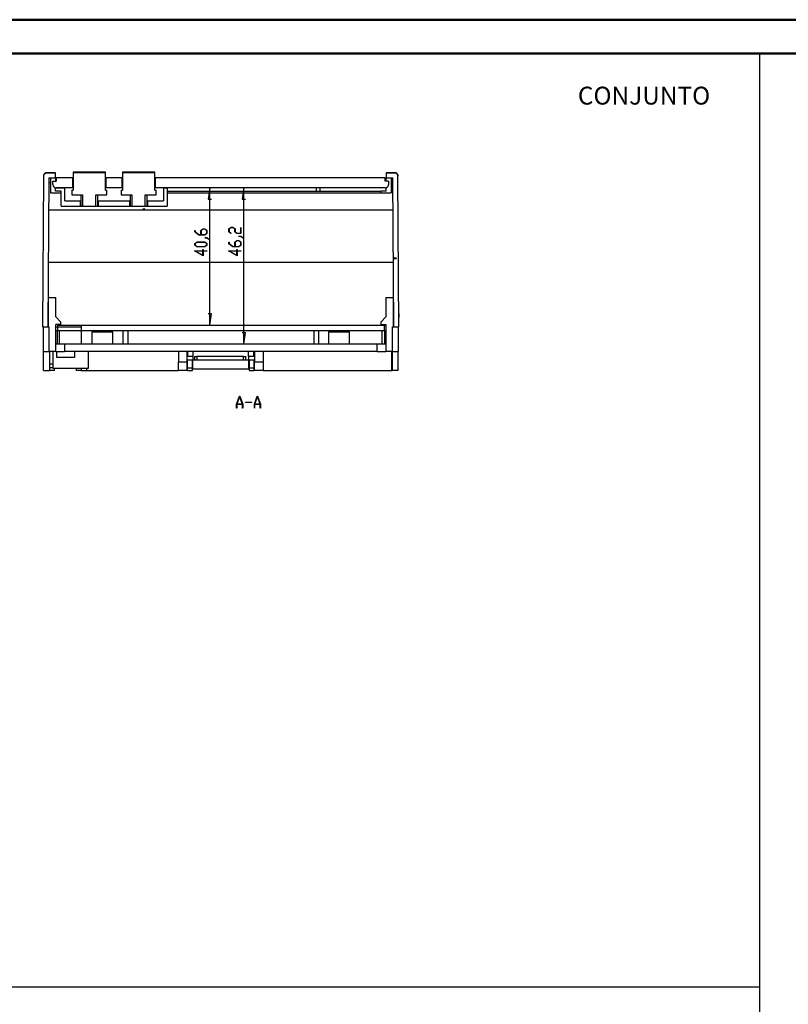
# Model space of a CAD drawing. Units: millimetres. Extents: x 0 to 841, y 0 to 594.
# Drawn here: x 228 to 455, y 303 to 594 of the extents above; entities that cross this region are included whole.
import ezdxf

# ---------------------------------------------------------------- set-up
doc = ezdxf.new("R2010")
doc.units = ezdxf.units.MM
doc.layers.add('LAYER_1', color=179, linetype='Continuous')
doc.layers.add('SLD-0', color=179, linetype='Continuous')
doc.styles.add('SLDTEXTSTYLE0', font='TXT', dxfattribs={"width": 0.75})

msp = doc.modelspace()

# ---------------------------------------------------------------- linework, layer by layer
at = {"color": 7, "linetype": 'Continuous', "lineweight": 50}
for p, q in [((0.08, 594.04), (841.14, 594.04)), ((25.08, 584.04), (831.14, 584.04))]:
    msp.add_line(p, q, dxfattribs=at)
at = {"layer": 'LAYER_1'}
for p, q in [((446.54, 11.18), (446.54, 583.89)), ((283.78, 544.26), (283.27, 540.96)), ((283.78, 503.66), (283.78, 544.26)), ((293.85, 544.26), (293.34, 540.96)), ((293.85, 498.06), (293.85, 544.26)), ((283.27, 540.96), (284.29, 540.96)), ((293.34, 540.96), (294.36, 540.96)), ((279.35, 531.23), (279.35, 531.68)), ((279.35, 531.68), (279.42, 531.68)), ((280.54, 530.34), (279.35, 531.23)), ((279.42, 531.68), (279.42, 531.25)), ((279.42, 531.25), (280.57, 530.4)), ((281.1, 531.69), (281.7, 532.14)), ((281.1, 530.4), (281.1, 531.69)), ((281.73, 532.09), (281.18, 531.67)), ((281.18, 531.67), (281.18, 530.4)), ((281.7, 532.14), (282.32, 532.14)), ((282.29, 532.09), (281.73, 532.09)), ((282.85, 531.67), (282.29, 532.09)), ((282.29, 530.4), (282.85, 530.81)), ((282.32, 532.14), (282.92, 531.69)), ((282.92, 530.79), (282.32, 530.34)), ((282.85, 530.81), (282.85, 531.67)), ((282.92, 531.69), (282.92, 530.79)), ((289.42, 532.12), (290.02, 532.58)), ((289.42, 531.23), (289.42, 532.12)), ((290.01, 530.78), (289.42, 531.23)), ((290.05, 532.52), (289.49, 532.1)), ((289.49, 532.1), (289.49, 531.25)), ((289.49, 531.25), (290.07, 530.82)), ((290.07, 530.82), (290.01, 530.78)), ((290.02, 532.58), (290.64, 532.58)), ((290.61, 532.52), (290.05, 532.52)), ((291.17, 532.1), (290.61, 532.52)), ((290.64, 532.58), (291.24, 532.12)), ((291.17, 531.23), (291.17, 532.1)), ((291.77, 530.77), (291.17, 531.23)), ((291.24, 532.12), (291.24, 531.25)), ((291.24, 531.25), (291.8, 530.83)), ((292.99, 530.77), (291.77, 530.77)), ((291.8, 530.83), (292.91, 530.83)), ((292.91, 530.83), (292.91, 532.55)), ((292.91, 532.55), (292.99, 532.55)), ((292.99, 532.55), (292.99, 530.77)), ((279.35, 527.75), (279.95, 528.2)), ((279.35, 527.29), (279.35, 527.75)), ((279.98, 528.15), (279.42, 527.73)), ((279.42, 527.73), (279.42, 527.31)), ((279.95, 528.2), (282.32, 528.2)), ((282.29, 528.15), (279.98, 528.15)), ((282.32, 530.34), (280.54, 530.34)), ((280.57, 530.4), (281.1, 530.4)), ((281.18, 530.4), (282.29, 530.4)), ((282.85, 527.73), (282.29, 528.15)), ((282.3, 529.46), (282.3, 529.52)), ((282.3, 529.52), (282.9, 529.52)), ((282.87, 529.46), (282.3, 529.46)), ((282.32, 528.2), (282.92, 527.75)), ((282.85, 527.31), (282.85, 527.73)), ((283.44, 529.03), (282.87, 529.46)), ((282.9, 529.52), (283.49, 529.07)), ((282.92, 527.75), (282.92, 527.29)), ((283.49, 529.07), (283.44, 529.03)), ((289.42, 527.73), (289.42, 528.17)), ((289.42, 528.17), (289.49, 528.17)), ((290.61, 526.83), (289.42, 527.73)), ((289.49, 528.17), (289.49, 527.75)), ((289.49, 527.75), (290.64, 526.89)), ((291.17, 528.19), (291.77, 528.64)), ((291.17, 526.89), (291.17, 528.19)), ((291.8, 528.58), (291.25, 528.16)), ((291.25, 528.16), (291.25, 526.89)), ((291.77, 528.64), (292.39, 528.64)), ((292.36, 528.58), (291.8, 528.58)), ((292.92, 528.16), (292.36, 528.58)), ((292.37, 529.9), (292.37, 529.95)), ((292.37, 529.95), (292.97, 529.95)), ((292.94, 529.9), (292.37, 529.9)), ((292.39, 528.64), (292.99, 528.19)), ((292.92, 527.31), (292.92, 528.16)), ((293.5, 529.47), (292.94, 529.9)), ((292.97, 529.95), (293.56, 529.51)), ((292.99, 528.19), (292.99, 527.29)), ((293.56, 529.51), (293.5, 529.47)), ((281.76, 524.18), (279.27, 525.58)), ((279.27, 525.58), (281.68, 525.58)), ((279.95, 526.83), (279.35, 527.29)), ((279.42, 527.31), (279.98, 526.89)), ((281.68, 525.52), (279.5, 525.52)), ((279.5, 525.52), (281.68, 524.3)), ((282.32, 526.83), (279.95, 526.83)), ((279.98, 526.89), (282.29, 526.89)), ((281.68, 525.58), (281.68, 525.99)), ((281.68, 525.99), (281.76, 525.99)), ((281.68, 524.3), (281.68, 525.52)), ((281.76, 525.99), (281.76, 525.58)), ((281.76, 525.58), (282.89, 525.58)), ((282.89, 525.52), (281.76, 525.52)), ((281.76, 525.52), (281.76, 524.18)), ((282.29, 526.89), (282.85, 527.31)), ((282.92, 527.29), (282.32, 526.83)), ((282.89, 525.58), (282.89, 525.52)), ((291.83, 524.18), (289.34, 525.58)), ((289.34, 525.58), (291.75, 525.58)), ((291.75, 525.52), (289.57, 525.52)), ((289.57, 525.52), (291.75, 524.3)), ((292.39, 526.83), (290.61, 526.83)), ((290.64, 526.89), (291.17, 526.89)), ((291.25, 526.89), (292.36, 526.89)), ((291.75, 525.58), (291.75, 525.99)), ((291.75, 525.99), (291.83, 525.99)), ((291.75, 524.3), (291.75, 525.52)), ((291.83, 525.99), (291.83, 525.58)), ((291.83, 525.58), (292.96, 525.58)), ((292.96, 525.52), (291.83, 525.52)), ((291.83, 525.52), (291.83, 524.18)), ((292.36, 526.89), (292.92, 527.31)), ((292.99, 527.29), (292.39, 526.83)), ((292.96, 525.58), (292.96, 525.52)), ((284.29, 506.96), (283.27, 506.96)), ((283.78, 503.66), (284.29, 506.96)), ((238.67, 503.66), (335.35, 503.66)), ((238.67, 503.66), (238.67, 502.06)), ((238.67, 502.06), (335.35, 502.06)), ((294.36, 501.36), (293.34, 501.36)), ((293.85, 498.06), (294.36, 501.36)), ((335.35, 503.66), (335.35, 502.06)), ((291.7, 480.25), (292.57, 482.57)), ((292.6, 482.48), (291.78, 480.27)), ((292.57, 482.57), (292.64, 482.57)), ((293.43, 480.27), (292.6, 482.48)), ((292.64, 482.57), (293.51, 480.25)), ((294.35, 480.78), (294.35, 480.86)), ((294.35, 480.86), (296.1, 480.86)), ((296.1, 480.86), (296.1, 480.78)), ((296.95, 480.25), (297.82, 482.57)), ((297.85, 482.48), (297.03, 480.27)), ((297.82, 482.57), (297.89, 482.57)), ((298.68, 480.27), (297.85, 482.48)), ((297.89, 482.57), (298.76, 480.25)), ((291.7, 479.07), (291.7, 480.25)), ((291.76, 479.07), (291.7, 479.07)), ((293.45, 480.2), (291.76, 480.2)), ((291.76, 480.2), (291.76, 479.07)), ((291.78, 480.27), (293.43, 480.27)), ((293.45, 479.07), (293.45, 480.2)), ((293.51, 479.07), (293.45, 479.07)), ((293.51, 480.25), (293.51, 479.07)), ((296.1, 480.78), (294.35, 480.78)), ((296.95, 479.07), (296.95, 480.25)), ((297.01, 479.07), (296.95, 479.07)), ((298.7, 480.2), (297.01, 480.2)), ((297.01, 480.2), (297.01, 479.07)), ((297.03, 480.27), (298.68, 480.27)), ((298.7, 479.07), (298.7, 480.2)), ((298.76, 479.07), (298.7, 479.07)), ((298.76, 480.25), (298.76, 479.07)), ((23.57, 307.74), (446.54, 307.74))]:
    msp.add_line(p, q, dxfattribs=at)
for centre in [(264.22, 537.91), (338.63, 523.42)]:
    msp.add_circle(centre, 0.254, dxfattribs=at)
at = {"layer": 'SLD-0'}
for p, q in [((234.62, 547.92), (234.63, 547.93)), ((234.62, 547.91), (234.62, 547.92)), ((234.62, 547.92), (234.62, 547.92)), ((234.62, 547.9), (234.62, 547.91)), ((234.62, 547.89), (234.62, 547.9)), ((234.62, 547.88), (234.62, 547.89)), ((234.63, 547.97), (234.63, 547.98)), ((234.63, 547.98), (234.64, 547.98)), ((234.63, 547.96), (234.63, 547.97)), ((234.63, 547.95), (234.63, 547.96)), ((234.63, 547.96), (234.63, 547.96)), ((234.63, 547.94), (234.63, 547.95)), ((234.63, 547.95), (234.63, 547.95)), ((234.63, 547.93), (234.63, 547.94)), ((234.63, 547.93), (234.63, 547.93)), ((234.64, 548.02), (234.65, 548.03)), ((234.64, 548.01), (234.64, 548.02)), ((234.64, 548.02), (234.64, 548.02)), ((234.64, 548), (234.64, 548.01)), ((234.64, 548.01), (234.64, 548.01)), ((234.64, 547.99), (234.64, 548)), ((234.64, 547.98), (234.64, 547.99)), ((234.64, 547.99), (234.64, 547.99)), ((234.65, 548.05), (234.65, 548.06)), ((234.65, 548.06), (234.66, 548.06)), ((234.65, 548.04), (234.65, 548.05)), ((234.65, 548.05), (234.65, 548.05)), ((234.65, 548.03), (234.65, 548.04)), ((234.65, 548.03), (234.65, 548.03)), ((234.66, 548.09), (234.67, 548.1)), ((234.66, 548.08), (234.66, 548.09)), ((234.66, 548.09), (234.66, 548.09)), ((234.66, 548.07), (234.66, 548.08)), ((234.66, 548.08), (234.66, 548.08)), ((234.66, 548.06), (234.66, 548.07)), ((234.67, 548.11), (234.67, 548.12)), ((234.67, 548.12), (234.68, 548.12)), ((234.67, 548.1), (234.67, 548.11)), ((234.67, 548.1), (234.67, 548.1)), ((234.68, 548.14), (234.69, 548.15)), ((234.68, 548.13), (234.68, 548.14)), ((234.68, 548.14), (234.68, 548.14)), ((234.68, 548.12), (234.68, 548.13)), ((234.68, 548.13), (234.68, 548.13)), ((234.69, 548.16), (234.69, 548.17)), ((234.69, 548.17), (234.7, 548.17)), ((234.69, 548.15), (234.69, 548.16)), ((234.69, 548.16), (234.69, 548.16)), ((234.7, 548.18), (234.7, 548.19)), ((234.7, 548.19), (234.71, 548.19)), ((234.7, 548.17), (234.7, 548.18)), ((234.7, 548.18), (234.7, 548.18)), ((234.71, 548.21), (234.72, 548.22)), ((234.71, 548.2), (234.71, 548.21)), ((234.71, 548.19), (234.71, 548.2)), ((234.71, 548.2), (234.71, 548.2)), ((234.72, 548.22), (234.72, 548.23)), ((234.72, 548.23), (234.73, 548.23)), ((234.72, 548.22), (234.72, 548.22)), ((234.73, 548.24), (234.74, 548.25)), ((234.73, 548.23), (234.73, 548.24)), ((234.73, 548.24), (234.73, 548.24)), ((234.74, 548.26), (234.75, 548.27)), ((234.74, 548.25), (234.74, 548.26)), ((234.74, 548.26), (234.74, 548.26)), ((234.74, 548.25), (234.74, 548.25)), ((234.75, 548.27), (234.75, 548.28)), ((234.75, 548.28), (234.76, 548.28)), ((234.75, 548.27), (234.75, 548.27)), ((234.76, 548.29), (234.77, 548.3)), ((234.76, 548.28), (234.76, 548.29)), ((234.76, 548.29), (234.76, 548.29)), ((234.77, 548.31), (234.78, 548.32)), ((234.77, 548.3), (234.77, 548.31)), ((234.77, 548.31), (234.77, 548.31)), ((234.78, 548.32), (234.79, 548.33)), ((234.78, 548.32), (234.78, 548.32)), ((234.79, 548.33), (234.79, 548.34)), ((234.79, 548.34), (234.8, 548.34)), ((234.79, 548.33), (234.79, 548.33)), ((234.8, 548.34), (234.8, 548.35)), ((234.8, 548.35), (234.8, 548.35)), ((234.8, 548.35), (234.81, 548.35)), ((234.81, 548.36), (234.82, 548.37)), ((234.81, 548.35), (234.81, 548.36)), ((234.81, 548.36), (234.81, 548.36)), ((234.82, 548.37), (234.83, 548.38)), ((234.82, 548.37), (234.82, 548.37)), ((234.83, 548.38), (234.83, 548.39)), ((234.83, 548.39), (234.84, 548.39)), ((234.83, 548.38), (234.83, 548.38)), ((234.84, 548.39), (234.84, 548.4)), ((234.84, 548.4), (234.85, 548.4)), ((234.85, 548.41), (234.86, 548.42)), ((234.85, 548.4), (234.85, 548.41)), ((234.85, 548.41), (234.85, 548.41)), ((234.86, 548.42), (234.87, 548.43)), ((234.86, 548.42), (234.86, 548.42)), ((234.87, 548.43), (234.88, 548.44)), ((234.87, 548.43), (234.87, 548.43)), ((234.87, 548.43), (234.87, 548.43)), ((234.88, 548.44), (234.89, 548.45)), ((234.88, 548.44), (234.88, 548.44)), ((234.89, 548.45), (234.9, 548.46)), ((234.89, 548.45), (234.89, 548.45)), ((234.9, 548.46), (234.91, 548.47)), ((234.9, 548.46), (234.9, 548.46)), ((234.9, 548.46), (234.9, 548.46)), ((234.91, 548.47), (234.92, 548.48)), ((234.91, 548.47), (234.91, 548.47)), ((234.92, 548.48), (234.93, 548.49)), ((234.92, 548.48), (234.92, 548.48)), ((234.93, 548.49), (234.93, 548.49)), ((234.93, 548.49), (234.94, 548.49)), ((234.94, 548.49), (234.94, 548.5)), ((234.94, 548.5), (234.95, 548.5)), ((234.95, 548.5), (234.95, 548.51)), ((234.95, 548.51), (234.95, 548.51)), ((234.95, 548.51), (234.96, 548.51)), ((234.96, 548.51), (234.96, 548.52)), ((234.96, 548.52), (234.97, 548.52)), ((234.97, 548.52), (234.97, 548.53)), ((234.97, 548.53), (234.98, 548.53)), ((234.98, 548.53), (234.99, 548.54)), ((234.98, 548.53), (234.98, 548.53)), ((234.99, 548.54), (234.99, 548.54)), ((234.99, 548.54), (235, 548.54)), ((235, 548.54), (235, 548.55)), ((235, 548.55), (235.01, 548.55)), ((235.01, 548.55), (235.01, 548.56)), ((235.01, 548.56), (235.02, 548.56)), ((235.02, 548.56), (235.03, 548.57)), ((235.02, 548.56), (235.02, 548.56)), ((235.03, 548.57), (235.03, 548.57)), ((235.03, 548.57), (235.04, 548.57)), ((235.04, 548.57), (235.04, 548.58)), ((235.04, 548.58), (235.05, 548.58)), ((235.05, 548.58), (235.06, 548.59)), ((235.05, 548.58), (235.05, 548.58)), ((235.06, 548.59), (235.06, 548.59)), ((235.06, 548.59), (235.07, 548.59)), ((235.07, 548.59), (235.07, 548.6)), ((235.07, 548.6), (235.08, 548.6)), ((235.08, 548.6), (235.09, 548.61)), ((235.08, 548.6), (235.08, 548.6)), ((235.09, 548.61), (235.09, 548.61)), ((235.09, 548.61), (235.1, 548.61)), ((235.1, 548.61), (235.1, 548.62)), ((235.1, 548.62), (235.11, 548.62)), ((235.11, 548.62), (235.12, 548.63)), ((235.11, 548.62), (235.11, 548.62)), ((235.12, 548.63), (235.12, 548.63)), ((235.12, 548.63), (235.13, 548.63)), ((235.13, 548.63), (235.14, 548.63)), ((235.14, 548.63), (235.14, 548.64)), ((235.14, 548.64), (235.15, 548.64)), ((235.15, 548.64), (235.16, 548.65)), ((235.15, 548.64), (235.15, 548.64)), ((235.16, 548.65), (235.16, 548.65)), ((235.16, 548.65), (235.17, 548.65)), ((235.17, 548.65), (235.18, 548.66)), ((235.17, 548.65), (235.17, 548.65)), ((235.18, 548.66), (235.18, 548.66)), ((235.18, 548.66), (235.19, 548.66)), ((235.19, 548.66), (235.2, 548.66)), ((235.2, 548.66), (235.2, 548.67)), ((235.2, 548.67), (235.21, 548.67)), ((235.21, 548.67), (235.21, 548.67)), ((235.21, 548.67), (235.22, 548.67)), ((235.22, 548.67), (235.22, 548.68)), ((235.22, 548.68), (235.23, 548.68)), ((235.23, 548.68), (235.24, 548.68)), ((235.24, 548.68), (235.25, 548.69)), ((235.24, 548.68), (235.24, 548.68)), ((235.25, 548.69), (235.25, 548.69)), ((235.25, 548.69), (235.26, 548.69)), ((235.26, 548.69), (235.26, 548.69)), ((235.26, 548.69), (235.27, 548.69)), ((235.27, 548.69), (235.28, 548.7)), ((235.28, 548.7), (235.28, 548.7)), ((235.28, 548.7), (235.29, 548.7)), ((235.29, 548.7), (235.29, 548.7)), ((235.29, 548.7), (235.3, 548.7)), ((235.3, 548.7), (235.3, 548.71)), ((235.3, 548.71), (235.31, 548.71)), ((235.31, 548.71), (235.32, 548.71)), ((235.32, 548.71), (235.32, 548.71)), ((235.32, 548.71), (235.33, 548.71)), ((235.33, 548.71), (235.34, 548.72)), ((235.33, 548.71), (235.33, 548.71)), ((235.34, 548.72), (235.35, 548.72)), ((235.35, 548.72), (235.35, 548.72)), ((235.35, 548.72), (235.36, 548.72)), ((235.36, 548.72), (235.36, 548.72)), ((235.36, 548.72), (235.37, 548.72)), ((235.37, 548.72), (235.38, 548.72)), ((235.38, 548.72), (235.38, 548.73)), ((235.38, 548.73), (235.39, 548.73)), ((235.39, 548.73), (235.39, 548.73)), ((235.39, 548.73), (235.4, 548.73)), ((235.4, 548.73), (235.4, 548.73)), ((235.4, 548.73), (235.41, 548.73)), ((235.41, 548.73), (235.42, 548.73)), ((235.42, 548.73), (235.42, 548.73)), ((235.42, 548.73), (235.43, 548.73)), ((235.43, 548.73), (235.43, 548.74)), ((235.43, 548.74), (235.44, 548.74)), ((235.44, 548.74), (235.45, 548.74)), ((235.45, 548.74), (235.45, 548.74)), ((235.45, 548.74), (235.46, 548.74)), ((235.46, 548.74), (235.46, 548.74)), ((235.46, 548.74), (235.47, 548.74)), ((235.47, 548.74), (235.48, 548.74)), ((235.48, 548.74), (235.48, 548.74)), ((235.48, 548.74), (235.49, 548.74)), ((235.49, 548.74), (235.5, 548.74)), ((235.5, 548.74), (235.5, 548.74)), ((235.5, 548.74), (235.51, 548.74)), ((235.51, 548.74), (235.52, 548.74)), ((235.52, 548.74), (235.53, 548.75)), ((235.53, 548.75), (235.54, 548.75)), ((235.54, 548.75), (235.56, 548.75)), ((235.56, 548.75), (235.57, 548.75)), ((235.57, 548.75), (235.58, 548.75)), ((235.58, 548.75), (235.6, 548.75)), ((238.11, 548.76), (235.6, 548.76)), ((235.6, 548.76), (235.6, 548.75)), ((235.6, 548.75), (238.11, 548.75)), ((238.11, 548.76), (238.11, 548.75)), ((238.11, 547.11), (238.11, 548.75)), ((252.89, 548.91), (243.34, 548.91)), ((243.34, 548.91), (243.34, 548.81)), ((243.34, 548.81), (243.34, 543.61)), ((243.34, 548.81), (252.89, 548.81)), ((252.89, 548.81), (252.89, 548.91)), ((252.89, 543.61), (252.89, 548.81)), ((267.49, 548.91), (257.94, 548.91)), ((257.94, 548.91), (257.94, 548.81)), ((257.94, 548.81), (257.94, 543.61)), ((257.94, 548.81), (267.49, 548.81)), ((267.49, 548.81), (267.49, 548.91)), ((267.49, 543.61), (267.49, 548.81)), ((338.42, 548.76), (335.91, 548.76)), ((335.91, 548.75), (335.91, 548.76)), ((335.91, 548.75), (335.91, 547.11)), ((335.91, 548.75), (338.42, 548.75)), ((338.42, 548.75), (338.42, 548.76)), ((338.42, 548.75), (338.44, 548.75)), ((338.44, 548.75), (338.45, 548.75)), ((338.45, 548.75), (338.47, 548.75)), ((338.47, 548.75), (338.48, 548.74)), ((338.48, 548.74), (338.49, 548.74)), ((338.49, 548.74), (338.5, 548.74)), ((338.5, 548.74), (338.52, 548.74)), ((338.52, 548.74), (338.53, 548.74)), ((338.53, 548.74), (338.54, 548.74)), ((338.54, 548.74), (338.55, 548.74)), ((338.55, 548.74), (338.56, 548.73)), ((338.56, 548.73), (338.57, 548.73)), ((338.57, 548.73), (338.58, 548.73)), ((338.58, 548.73), (338.58, 548.73)), ((338.58, 548.73), (338.59, 548.73)), ((338.59, 548.73), (338.59, 548.73)), ((338.59, 548.73), (338.6, 548.73)), ((338.6, 548.73), (338.61, 548.73)), ((338.61, 548.73), (338.61, 548.73)), ((338.61, 548.73), (338.62, 548.73)), ((338.62, 548.73), (338.62, 548.73)), ((338.62, 548.73), (338.63, 548.72)), ((338.63, 548.72), (338.64, 548.72)), ((338.64, 548.72), (338.64, 548.72)), ((338.64, 548.72), (338.65, 548.72)), ((338.65, 548.72), (338.65, 548.72)), ((338.65, 548.72), (338.66, 548.72)), ((338.66, 548.72), (338.67, 548.72)), ((338.67, 548.72), (338.67, 548.72)), ((338.67, 548.72), (338.68, 548.71)), ((338.68, 548.71), (338.68, 548.71)), ((338.68, 548.71), (338.69, 548.71)), ((338.69, 548.71), (338.7, 548.71)), ((338.7, 548.71), (338.7, 548.71)), ((338.7, 548.71), (338.71, 548.71)), ((338.71, 548.71), (338.71, 548.71)), ((338.71, 548.71), (338.72, 548.7)), ((338.72, 548.7), (338.72, 548.7)), ((338.72, 548.7), (338.73, 548.7)), ((338.73, 548.7), (338.74, 548.7)), ((338.74, 548.7), (338.74, 548.7)), ((338.74, 548.7), (338.75, 548.69)), ((338.75, 548.69), (338.75, 548.69)), ((338.75, 548.69), (338.76, 548.69)), ((338.76, 548.69), (338.77, 548.69)), ((338.77, 548.69), (338.77, 548.69)), ((338.77, 548.69), (338.78, 548.69)), ((338.78, 548.69), (338.78, 548.68)), ((338.78, 548.68), (338.79, 548.68)), ((338.79, 548.68), (338.79, 548.68)), ((338.79, 548.68), (338.8, 548.68)), ((338.8, 548.68), (338.8, 548.67)), ((338.8, 548.67), (338.81, 548.67)), ((338.81, 548.67), (338.82, 548.67)), ((338.82, 548.67), (338.82, 548.67)), ((338.82, 548.67), (338.83, 548.66)), ((338.83, 548.66), (338.83, 548.66)), ((338.83, 548.66), (338.84, 548.66)), ((338.84, 548.66), (338.84, 548.66)), ((338.84, 548.66), (338.85, 548.65)), ((338.85, 548.65), (338.85, 548.65)), ((338.85, 548.65), (338.86, 548.65)), ((338.86, 548.65), (338.87, 548.65)), ((338.87, 548.65), (338.87, 548.64)), ((338.87, 548.64), (338.88, 548.64)), ((338.88, 548.64), (338.88, 548.64)), ((338.88, 548.64), (338.89, 548.64)), ((338.89, 548.64), (338.89, 548.63)), ((338.89, 548.63), (338.9, 548.63)), ((338.9, 548.63), (338.9, 548.63)), ((338.9, 548.63), (338.91, 548.62)), ((338.91, 548.62), (338.91, 548.62)), ((338.91, 548.62), (338.92, 548.62)), ((338.92, 548.62), (338.93, 548.61)), ((338.93, 548.61), (338.93, 548.61)), ((338.93, 548.61), (338.94, 548.61)), ((338.94, 548.61), (338.94, 548.6)), ((338.94, 548.6), (338.95, 548.6)), ((338.95, 548.6), (338.95, 548.6)), ((338.95, 548.6), (338.96, 548.59)), ((338.96, 548.59), (338.96, 548.59)), ((338.96, 548.59), (338.97, 548.59)), ((338.97, 548.59), (338.97, 548.58)), ((338.97, 548.58), (338.98, 548.58)), ((338.98, 548.58), (338.98, 548.58)), ((338.98, 548.58), (338.99, 548.57)), ((338.99, 548.57), (338.99, 548.57)), ((338.99, 548.57), (339, 548.57)), ((339, 548.57), (339, 548.56)), ((339, 548.56), (339.01, 548.56)), ((339.01, 548.56), (339.01, 548.56)), ((339.01, 548.56), (339.02, 548.55)), ((339.02, 548.55), (339.02, 548.55)), ((339.02, 548.55), (339.03, 548.54)), ((339.03, 548.54), (339.03, 548.54)), ((339.03, 548.54), (339.04, 548.54)), ((339.04, 548.54), (339.04, 548.53)), ((339.04, 548.53), (339.05, 548.53)), ((339.05, 548.53), (339.05, 548.53)), ((339.05, 548.53), (339.05, 548.52)), ((339.05, 548.52), (339.06, 548.52)), ((339.06, 548.52), (339.06, 548.51)), ((339.06, 548.51), (339.07, 548.51)), ((339.07, 548.51), (339.07, 548.51)), ((339.07, 548.51), (339.08, 548.5)), ((339.08, 548.5), (339.08, 548.5)), ((339.08, 548.5), (339.09, 548.49)), ((339.09, 548.49), (339.09, 548.49)), ((339.09, 548.49), (339.1, 548.49)), ((339.1, 548.49), (339.1, 548.48)), ((339.1, 548.48), (339.11, 548.48)), ((339.11, 548.48), (339.11, 548.47)), ((339.11, 548.47), (339.11, 548.47)), ((339.11, 548.47), (339.12, 548.46)), ((339.12, 548.46), (339.12, 548.46)), ((339.12, 548.46), (339.13, 548.46)), ((339.13, 548.46), (339.13, 548.45)), ((339.13, 548.45), (339.14, 548.45)), ((339.14, 548.45), (339.14, 548.44)), ((339.14, 548.44), (339.14, 548.44)), ((339.14, 548.44), (339.15, 548.43)), ((339.15, 548.43), (339.15, 548.43)), ((339.15, 548.43), (339.16, 548.42)), ((339.16, 548.42), (339.16, 548.42)), ((339.16, 548.42), (339.16, 548.42)), ((339.16, 548.42), (339.17, 548.41)), ((339.17, 548.41), (339.17, 548.41)), ((339.17, 548.41), (339.18, 548.4)), ((339.18, 548.4), (339.18, 548.4)), ((339.18, 548.4), (339.18, 548.39)), ((339.18, 548.39), (339.19, 548.39)), ((339.19, 548.39), (339.19, 548.38)), ((339.19, 548.38), (339.2, 548.38)), ((339.2, 548.38), (339.2, 548.37)), ((339.2, 548.37), (339.2, 548.37)), ((339.2, 548.37), (339.21, 548.36)), ((339.21, 548.36), (339.21, 548.36)), ((339.21, 548.36), (339.21, 548.35)), ((339.21, 548.35), (339.22, 548.35)), ((339.22, 548.35), (339.22, 548.34)), ((339.22, 548.34), (339.23, 548.34)), ((339.23, 548.34), (339.23, 548.33)), ((339.23, 548.33), (339.23, 548.33)), ((339.23, 548.33), (339.24, 548.32)), ((339.24, 548.32), (339.24, 548.32)), ((339.24, 548.32), (339.24, 548.31)), ((339.24, 548.31), (339.25, 548.31)), ((339.25, 548.31), (339.25, 548.3)), ((339.25, 548.3), (339.25, 548.3)), ((339.25, 548.3), (339.26, 548.29)), ((339.26, 548.29), (339.26, 548.29)), ((339.26, 548.29), (339.26, 548.28)), ((339.26, 548.28), (339.27, 548.28)), ((339.27, 548.28), (339.27, 548.27)), ((339.27, 548.27), (339.27, 548.27)), ((339.27, 548.27), (339.28, 548.26)), ((339.28, 548.26), (339.28, 548.26)), ((339.28, 548.26), (339.28, 548.25)), ((339.28, 548.25), (339.29, 548.25)), ((339.29, 548.25), (339.29, 548.24)), ((339.29, 548.24), (339.29, 548.24)), ((339.29, 548.24), (339.3, 548.23)), ((339.3, 548.23), (339.3, 548.23)), ((339.3, 548.23), (339.3, 548.22)), ((339.3, 548.22), (339.3, 548.22)), ((339.3, 548.22), (339.31, 548.21)), ((339.31, 548.21), (339.31, 548.2)), ((339.31, 548.2), (339.31, 548.2)), ((339.31, 548.2), (339.32, 548.19)), ((339.32, 548.19), (339.32, 548.19)), ((339.32, 548.19), (339.32, 548.18)), ((339.32, 548.18), (339.32, 548.18)), ((339.32, 548.18), (339.33, 548.17)), ((339.33, 548.17), (339.33, 548.17)), ((339.33, 548.17), (339.33, 548.16)), ((339.33, 548.16), (339.33, 548.15)), ((339.33, 548.15), (339.34, 548.15)), ((339.34, 548.15), (339.34, 548.14)), ((339.34, 548.14), (339.34, 548.14)), ((339.34, 548.14), (339.34, 548.13)), ((339.34, 548.13), (339.35, 548.13)), ((339.35, 548.13), (339.35, 548.12)), ((339.35, 548.12), (339.35, 548.12)), ((339.35, 548.12), (339.35, 548.11)), ((339.35, 548.11), (339.35, 548.1)), ((339.35, 548.1), (339.36, 548.1)), ((339.36, 548.1), (339.36, 548.09)), ((339.36, 548.09), (339.36, 548.09)), ((339.36, 548.09), (339.36, 548.08)), ((339.36, 548.08), (339.37, 548.07)), ((339.37, 548.07), (339.37, 548.07)), ((339.37, 548.07), (339.37, 548.06)), ((339.37, 548.06), (339.37, 548.06)), ((339.37, 548.06), (339.37, 548.05)), ((339.37, 548.05), (339.37, 548.05)), ((339.37, 548.05), (339.38, 548.04)), ((339.38, 548.04), (339.38, 548.03)), ((339.38, 548.03), (339.38, 548.03)), ((339.38, 548.03), (339.38, 548.02)), ((339.38, 548.02), (339.38, 548.02)), ((339.38, 548.02), (339.38, 548.01)), ((339.38, 548.01), (339.39, 548)), ((339.39, 548), (339.39, 548)), ((339.39, 548), (339.39, 547.99)), ((339.39, 547.99), (339.39, 547.99)), ((339.39, 547.99), (339.39, 547.98)), ((339.39, 547.98), (339.39, 547.98)), ((339.39, 547.98), (339.39, 547.97)), ((339.39, 547.97), (339.39, 547.96)), ((339.39, 547.96), (339.4, 547.96)), ((339.4, 547.96), (339.4, 547.95)), ((339.4, 547.95), (339.4, 547.95)), ((339.4, 547.95), (339.4, 547.94)), ((339.4, 547.94), (339.4, 547.93)), ((339.4, 547.93), (339.4, 547.93)), ((339.4, 547.93), (339.4, 547.92)), ((339.4, 547.92), (339.4, 547.92)), ((339.4, 547.92), (339.4, 547.91)), ((339.4, 547.91), (339.4, 547.9)), ((339.4, 547.9), (339.41, 547.9)), ((339.41, 547.9), (339.41, 547.89)), ((339.41, 547.89), (339.41, 547.89)), ((339.41, 547.89), (339.41, 547.88)), ((234.6, 547.76), (234.31, 503.16)), ((234.6, 547.76), (234.61, 547.78)), ((234.61, 547.84), (234.62, 547.86)), ((234.61, 547.83), (234.61, 547.84)), ((234.61, 547.82), (234.61, 547.83)), ((234.61, 547.81), (234.61, 547.82)), ((234.61, 547.79), (234.61, 547.81)), ((234.61, 547.78), (234.61, 547.79)), ((234.62, 547.87), (234.62, 547.88)), ((234.62, 547.86), (234.62, 547.87)), ((236.1, 547.25), (235.81, 503.16)), ((236.09, 545.85), (236.61, 545.85)), ((236.1, 547.25), (236.61, 547.25)), ((236.61, 547.11), (236.61, 547.25)), ((238.11, 547.11), (236.61, 547.11)), ((236.61, 547.11), (236.61, 542.76)), ((237.34, 545.26), (237.34, 546.26)), ((237.34, 546.26), (238.34, 546.26)), ((238.11, 547.11), (238.11, 546.26)), ((238.34, 547.26), (238.34, 546.26)), ((243.1, 547.26), (238.34, 547.26)), ((243.1, 547.26), (243.1, 544.26)), ((243.34, 547.26), (243.1, 547.26)), ((253.12, 547.26), (252.89, 547.26)), ((253.12, 544.26), (253.12, 547.26)), ((257.7, 547.26), (253.12, 547.26)), ((257.7, 547.26), (257.7, 544.26)), ((257.94, 547.26), (257.7, 547.26)), ((267.72, 547.26), (267.49, 547.26)), ((267.72, 544.26), (267.72, 547.26)), ((335.69, 547.26), (267.72, 547.26)), ((335.69, 546.26), (335.69, 547.26)), ((336.69, 546.26), (335.69, 546.26)), ((337.41, 547.11), (335.91, 547.11)), ((335.91, 546.26), (335.91, 547.11)), ((336.69, 546.26), (336.69, 545.26)), ((337.41, 547.25), (337.92, 547.25)), ((337.41, 547.25), (337.41, 547.11)), ((337.41, 547.11), (337.41, 542.76)), ((337.41, 545.85), (337.93, 545.85)), ((338.21, 503.16), (337.92, 547.25)), ((339.41, 547.88), (339.41, 547.87)), ((339.41, 547.87), (339.41, 547.87)), ((339.41, 547.87), (339.41, 547.86)), ((339.41, 547.86), (339.41, 547.85)), ((339.41, 547.85), (339.41, 547.84)), ((339.41, 547.84), (339.41, 547.83)), ((339.41, 547.83), (339.41, 547.82)), ((339.41, 547.82), (339.41, 547.81)), ((339.41, 547.81), (339.42, 547.79)), ((339.42, 547.79), (339.42, 547.78)), ((339.42, 547.78), (339.42, 547.76)), ((339.71, 503.16), (339.42, 547.76)), ((236.61, 542.76), (239.64, 542.76)), ((238.11, 544.28), (238.11, 544.26)), ((238.11, 543.26), (238.11, 544.26)), ((238.11, 544.26), (240.89, 544.26)), ((239.81, 543.26), (238.11, 543.26)), ((243.1, 544.26), (238.34, 544.26)), ((239.64, 543.26), (239.64, 542.76)), ((239.64, 542.76), (239.81, 542.76)), ((239.81, 538.86), (239.81, 543.26)), ((240.89, 540.41), (240.89, 544.26)), ((242.96, 543.61), (242.96, 542.16)), ((242.96, 543.61), (243.34, 543.61)), ((242.96, 542.16), (246.14, 542.16)), ((243.34, 544.26), (243.1, 544.26)), ((245.64, 542.16), (245.64, 538.74)), ((246.14, 542.16), (246.14, 538.74)), ((250.08, 538.74), (250.08, 542.16)), ((250.08, 542.16), (253.26, 542.16)), ((250.59, 538.74), (250.59, 542.16)), ((253.12, 544.26), (252.89, 544.26)), ((252.89, 543.61), (253.26, 543.61)), ((257.7, 544.26), (253.12, 544.26)), ((253.26, 542.16), (253.26, 543.61)), ((257.56, 543.61), (257.56, 542.16)), ((257.56, 543.61), (257.94, 543.61)), ((257.56, 542.16), (260.74, 542.16)), ((257.94, 544.26), (257.7, 544.26)), ((260.24, 542.16), (260.24, 538.74)), ((260.74, 542.16), (260.74, 538.74)), ((264.68, 542.16), (267.86, 542.16)), ((264.68, 538.74), (264.68, 542.16)), ((265.19, 538.74), (265.19, 542.16)), ((267.72, 544.26), (267.49, 544.26)), ((267.49, 543.61), (267.86, 543.61)), ((335.69, 544.26), (267.72, 544.26)), ((267.86, 542.16), (267.86, 543.61)), ((270.04, 544.26), (270.04, 540.41)), ((270.04, 544.26), (271.11, 544.26)), ((271.11, 544.26), (271.11, 538.86)), ((271.11, 543.26), (334.39, 543.26)), ((271.11, 542.76), (334.39, 542.76)), ((315.38, 543.26), (315.38, 544.26)), ((316.38, 543.26), (316.38, 544.26)), ((334.39, 542.76), (334.39, 543.26)), ((335.91, 543.26), (334.39, 543.26)), ((334.39, 542.76), (337.41, 542.76)), ((335.91, 543.26), (335.91, 544.28)), ((240.89, 540.41), (245.51, 540.41)), ((245.51, 538.86), (245.51, 540.41)), ((245.64, 540.41), (245.51, 540.41)), ((250.71, 540.41), (250.59, 540.41)), ((250.71, 540.41), (250.71, 538.86)), ((250.71, 540.41), (260.11, 540.41)), ((260.11, 538.86), (260.11, 540.41)), ((260.24, 540.41), (260.11, 540.41)), ((265.31, 540.41), (265.19, 540.41)), ((265.31, 540.41), (265.31, 538.86)), ((265.31, 540.41), (270.04, 540.41)), ((236.04, 537.76), (337.98, 537.76)), ((239.81, 538.86), (245.51, 538.86)), ((245.64, 538.86), (245.51, 538.86)), ((246.14, 538.74), (245.64, 538.74)), ((250.08, 538.74), (246.14, 538.74)), ((250.59, 538.74), (250.08, 538.74)), ((250.71, 538.86), (250.59, 538.86)), ((250.71, 538.86), (260.11, 538.86)), ((260.24, 538.86), (260.11, 538.86)), ((260.74, 538.74), (260.24, 538.74)), ((264.68, 538.74), (260.74, 538.74)), ((265.19, 538.74), (264.68, 538.74)), ((265.31, 538.86), (265.19, 538.86)), ((265.31, 538.86), (271.11, 538.86)), ((235.94, 522.26), (338.09, 522.26)), ((235.91, 511.86), (238.17, 511.86)), ((235.91, 511.86), (235.91, 503.16)), ((238.17, 506.06), (238.17, 511.86)), ((335.85, 511.86), (335.85, 506.06)), ((335.85, 511.86), (338.11, 511.86)), ((338.11, 503.16), (338.11, 511.86)), ((234.34, 507.11), (234.31, 507.09)), ((234.31, 507.09), (234.31, 505.89)), ((235.91, 508.69), (235.85, 508.62)), ((338.18, 508.62), (338.11, 508.69)), ((339.71, 507.09), (339.69, 507.11)), ((339.71, 507.09), (339.71, 505.89)), ((234.31, 505.89), (234.33, 505.89)), ((235.83, 505.89), (235.91, 505.89)), ((238.17, 506.06), (239.57, 504.66)), ((239.57, 504.66), (239.57, 503.79)), ((334.45, 504.66), (335.85, 506.06)), ((334.45, 503.79), (334.45, 504.66)), ((338.19, 505.89), (338.11, 505.89)), ((339.71, 505.89), (339.69, 505.89)), ((234.31, 503.16), (235.81, 503.16)), ((234.51, 495.79), (234.51, 503.16)), ((235.91, 503.16), (235.81, 503.16)), ((235.91, 503.16), (236.15, 503.16)), ((236.15, 503.16), (236.15, 495.79)), ((239.57, 503.79), (238.17, 503.79)), ((238.17, 495.79), (238.17, 503.79)), ((238.17, 503.16), (245.74, 503.16)), ((238.17, 502.06), (238.58, 502.06)), ((238.58, 502.06), (238.58, 498.06)), ((238.58, 502.06), (239.34, 502.06)), ((239.34, 498.06), (239.34, 502.06)), ((245.74, 503.66), (335.85, 503.66)), ((245.74, 503.66), (245.74, 498.06)), ((248.91, 501.56), (248.91, 498.06)), ((255.11, 501.56), (248.91, 501.56)), ((249.41, 502.06), (254.61, 502.06)), ((255.11, 498.06), (255.11, 501.56)), ((258.06, 502.06), (258.06, 498.06)), ((258.06, 502.06), (259.51, 502.06)), ((259.51, 502.06), (259.51, 498.06)), ((314.51, 502.06), (314.51, 498.06)), ((314.51, 502.06), (315.96, 502.06)), ((315.96, 502.06), (315.96, 498.06)), ((318.91, 501.56), (318.91, 498.06)), ((325.11, 501.56), (318.91, 501.56)), ((319.41, 502.06), (324.61, 502.06)), ((325.11, 498.06), (325.11, 501.56)), ((334.45, 503.79), (335.85, 503.79)), ((334.69, 502.06), (334.69, 498.06)), ((334.69, 502.06), (335.44, 502.06)), ((335.44, 502.06), (335.44, 498.06)), ((335.44, 502.06), (335.85, 502.06)), ((335.85, 503.79), (335.85, 495.79)), ((337.87, 503.16), (338.11, 503.16)), ((337.87, 495.79), (337.87, 503.16)), ((338.21, 503.16), (338.11, 503.16)), ((338.21, 503.16), (339.71, 503.16)), ((339.51, 503.16), (339.51, 495.79)), ((234.51, 495.79), (236.15, 495.79)), ((234.51, 490.24), (234.51, 495.79)), ((238.17, 495.79), (236.15, 495.79)), ((236.31, 495.79), (236.31, 490.24)), ((237.28, 495.79), (237.28, 490.89)), ((238.17, 498.06), (240.77, 498.06)), ((238.17, 495.79), (240.77, 495.79)), ((238.54, 494.09), (238.54, 495.79)), ((240.77, 498.06), (240.77, 495.79)), ((240.77, 498.06), (333.25, 498.06)), ((333.25, 495.79), (240.77, 495.79)), ((243.74, 495.79), (243.74, 494.09)), ((247.88, 490.89), (247.88, 495.79)), ((274.49, 495.79), (274.49, 492.74)), ((277.02, 495.79), (277.02, 492.74)), ((277.31, 494.34), (277.31, 495.79)), ((278.76, 495.79), (278.76, 494.34)), ((295.26, 494.34), (295.26, 495.79)), ((296.71, 495.79), (296.71, 494.34)), ((297.01, 495.79), (297.01, 492.74)), ((299.54, 495.79), (299.54, 492.74)), ((333.25, 495.79), (333.25, 498.06)), ((333.25, 498.06), (335.85, 498.06)), ((333.25, 495.79), (335.85, 495.79)), ((337.87, 495.79), (335.85, 495.79)), ((337.51, 495.79), (337.51, 490.24)), ((337.71, 495.79), (337.71, 490.24)), ((337.87, 495.79), (339.51, 495.79)), ((339.51, 490.24), (339.51, 495.79)), ((243.74, 494.09), (238.54, 494.09)), ((274.49, 492.74), (277.02, 492.74)), ((274.49, 490.24), (274.49, 492.74)), ((277.02, 492.74), (277.02, 490.24)), ((277.16, 491.04), (277.16, 493.39)), ((277.16, 493.39), (278.61, 493.39)), ((278.76, 494.34), (277.31, 494.34)), ((278.61, 491.04), (278.61, 493.39)), ((278.76, 494.34), (278.76, 493.34)), ((278.76, 493.34), (279.97, 493.34)), ((278.76, 490.59), (278.76, 493.34)), ((279.27, 494.34), (279.27, 493.34)), ((279.27, 494.34), (279.97, 494.34)), ((279.97, 494.34), (279.97, 493.34)), ((293.77, 494.34), (279.97, 494.34)), ((279.97, 493.34), (293.77, 493.34)), ((293.77, 493.34), (293.77, 494.34)), ((293.77, 494.34), (294.47, 494.34)), ((293.77, 493.34), (295.26, 493.34)), ((294.47, 493.34), (294.47, 494.34)), ((296.71, 494.34), (295.26, 494.34)), ((295.26, 494.34), (295.26, 493.34)), ((295.26, 493.34), (295.26, 490.59)), ((295.41, 493.39), (295.41, 491.04)), ((295.41, 493.39), (296.86, 493.39)), ((296.86, 491.04), (296.86, 493.39)), ((297.01, 492.74), (299.54, 492.74)), ((297.01, 490.24), (297.01, 492.74)), ((299.54, 492.74), (299.54, 490.24)), ((234.51, 490.24), (236.31, 490.24)), ((237.28, 492.12), (236.31, 492.12)), ((237.28, 491.04), (236.31, 491.04)), ((237.8, 490.24), (236.31, 490.24)), ((237.28, 490.89), (247.88, 490.89)), ((237.8, 490.24), (237.8, 490.89)), ((244.26, 490.89), (244.26, 490.24)), ((245.74, 490.24), (244.26, 490.24)), ((245.74, 490.89), (245.74, 490.24)), ((245.74, 490.24), (247.24, 490.24)), ((247.24, 490.89), (247.24, 490.24)), ((247.24, 490.24), (274.49, 490.24)), ((277.02, 490.24), (274.49, 490.24)), ((277.16, 490.24), (277.16, 491.04)), ((277.16, 491.04), (278.61, 491.04)), ((277.16, 490.24), (278.61, 490.24)), ((278.61, 490.24), (278.61, 491.04)), ((295.26, 490.59), (278.76, 490.59)), ((295.41, 491.04), (295.41, 490.24)), ((295.41, 491.04), (296.86, 491.04)), ((295.41, 490.24), (296.86, 490.24)), ((296.86, 490.24), (296.86, 491.04)), ((299.54, 490.24), (297.01, 490.24)), ((299.54, 490.24), (337.51, 490.24)), ((337.51, 490.24), (337.71, 490.24)), ((339.51, 490.24), (337.71, 490.24))]:
    msp.add_line(p, q, dxfattribs=at)
for centre, radius, start, end in [((235.6, 547.76), 1, 90.1741, 179.6231), ((338.42, 547.76), 1, 0.3769, 90.2624), ((238.34, 545.26), 1, 180, 270), ((335.69, 545.26), 1, 270, 359.9999), ((249.41, 501.56), 0.5, 90, 179.9996), ((254.61, 501.56), 0.5, 0.0004, 90), ((319.41, 501.56), 0.5, 90, 180), ((324.61, 501.56), 0.5, 0, 90)]:
    msp.add_arc(centre, radius, start, end, dxfattribs=at)

# ---------------------------------------------------------------- texts
at = {"layer": 'LAYER_1', "insert": (392.69, 574.21), "char_height": 5.292, "attachment_point": 1, "style": 'SLDTEXTSTYLE0'}
msp.add_mtext('CONJUNTO', dxfattribs=at)

doc.saveas('drawing.dxf')
